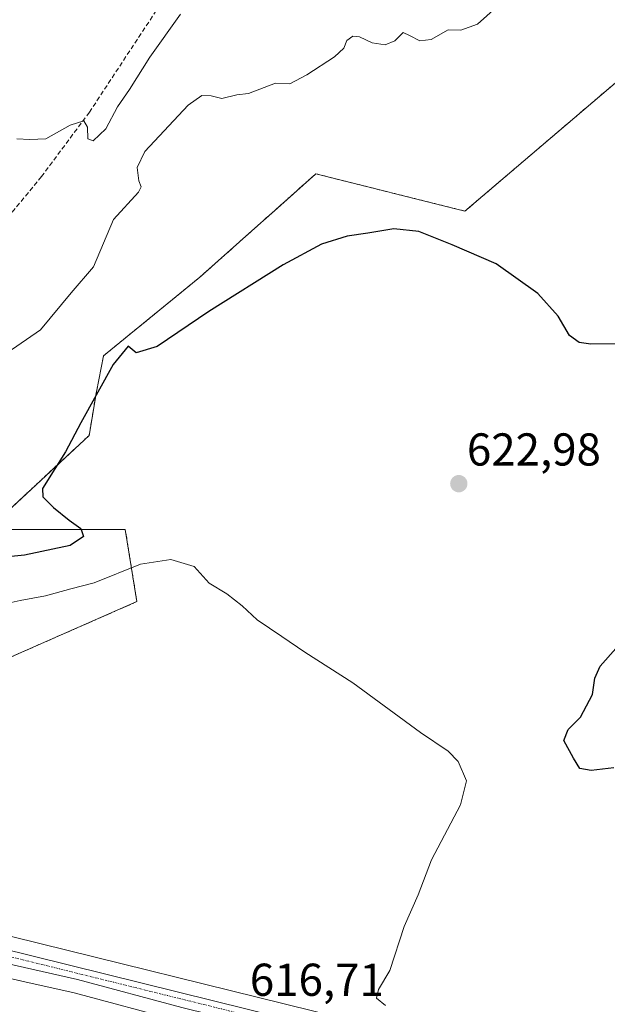
# Model space of a CAD drawing. Units: metres. Extents: x 614525 to 617996, y 4713183 to 4715554.
# Drawn here: x 615193 to 615321, y 4715135 to 4715349 of the extents above; entities that cross this region are included whole.
import ezdxf
from ezdxf.enums import TextEntityAlignment as Align

# ---------------------------------------------------------------- set-up
doc = ezdxf.new("R2010")
doc.units = ezdxf.units.M
doc.header["$MEASUREMENT"] = 0
for name, pattern in [('TRAZO_Y_PUNTO', [1, 0.5, -0.25, 0, -0.25]), ('TRAZOS', [0.75, 0.5, -0.25]), ('TRAZOSX2', [1.5, 1, -0.5])]:
    doc.linetypes.add(name, pattern=pattern)
for name, color, linetype, lineweight in [('Arbolado forestal', 92, 'TRAZOS', 0), ('Arbolado forestal CxS', 92, 'Continuous', 0), ('Carretera de calzada única', 19, 'Continuous', 13), ('Carretera de calzada única Cxs', 19, 'Continuous', 13), ('Carretera de calzada única eje', 19, 'TRAZO_Y_PUNTO', 0), ('Carátula', 7, 'Continuous', 5), ('Cultivos herbáceos CxS', 92, 'Continuous', 0), ('Curva de nivel maestra', 36, 'Continuous', 30), ('Curva de nivel normal', 36, 'Continuous', 0), ('Núcleo urbano', 19, 'Continuous', 0), ('Núcleo urbano CxS', 19, 'Continuous', 0), ('Punto de cota en terreno', 7, 'Continuous', 0), ('Rótulo de punto de cota en terreno', 19, 'Continuous', 0), ('Senda', 19, 'TRAZOSX2', 0)]:
    doc.layers.add(name, color=color, linetype=linetype, lineweight=lineweight)
doc.styles.add('Arial', font='txt', dxfattribs={"height": 0.2})

# ---------------------------------------------------------------- blocks, each defined once
blk = doc.blocks.new('*U162')
at = {"layer": 'Cultivos herbáceos CxS', "color": 92, "linetype": 'Continuous', "lineweight": 0}
blk.add_polyline3d([(615113.69, 4715125.99, 612.78), (615117.54, 4715149.4, 613.54), (615118.94, 4715154.88, 613.88), (615120, 4715156.44, 613.78), (615121.59, 4715157.33, 613.54), (615123.46, 4715157.3, 613.58), (615138.6, 4715154.08, 613.92), (615154.11, 4715149.36, 614.41), (615154.19, 4715149.34, 614.41), (615172.38, 4715144.37, 614.78), (615172.51, 4715144.33, 614.79), (615194.1, 4715139.46, 615.73), (615204.81, 4715137.05, 615.53), (615227.5, 4715130.94, 616.31)], dxfattribs=at)
blk = doc.blocks.new('*U166')
at = {"layer": 'Curva de nivel normal', "color": 36, "linetype": 'Continuous', "lineweight": 0}
blk.add_polyline3d([(615227.98, 4715349.86, 635), (615221.29, 4715340.45, 635), (615216.89, 4715333.42, 635), (615214.25, 4715329.7, 635), (615211.71, 4715324.9, 635), (615208.99, 4715322.29, 635), (615207.81, 4715322.76, 635), (615207.7, 4715325.24, 635), (615206.94, 4715326.64, 635), (615203.98, 4715325.68, 635), (615198.69, 4715322.72, 635), (615195.19, 4715322.59, 635), (615192.38, 4715322.72, 635)], dxfattribs=at)
blk = doc.blocks.new('*U174')
at = {"layer": 'Curva de nivel normal', "color": 36, "linetype": 'Continuous', "lineweight": 0}
blk.add_polyline3d([(615296.61, 4715351.29, 630), (615292.61, 4715347.68, 630), (615288.94, 4715346.34, 630), (615286.18, 4715346.45, 630), (615282.47, 4715344.32, 630), (615280, 4715344.04, 630), (615277.8, 4715345.2, 630), (615276.44, 4715345.83, 630), (615274.62, 4715344.03, 630), (615272.46, 4715343.14, 630), (615269.65, 4715343.6, 630), (615266.94, 4715344.88, 630), (615265.43, 4715345.06, 630), (615264.13, 4715344.14, 630), (615263.5, 4715342.46, 630), (615261.45, 4715340.56, 630), (615255.45, 4715336.66, 630), (615251.76, 4715334.68, 630), (615248.62, 4715334.83, 630), (615242.77, 4715332.56, 630), (615240.19, 4715332.3, 630), (615236.95, 4715331.5, 630), (615234.62, 4715332.1, 630), (615232.62, 4715332.16, 630), (615229.62, 4715330.03, 630), (615220.2, 4715319.99, 630), (615218.53, 4715316.47, 630), (615218.87, 4715313.59, 630), (615219.44, 4715312.29, 630), (615218.84, 4715311.14, 630), (615213.4, 4715305.21, 630), (615209.01, 4715294.86, 630), (615204.21, 4715289.26, 630), (615197.5, 4715281.23, 630), (615190.26, 4715276.18, 630)], dxfattribs=at)
blk = doc.blocks.new('*U187')
at = {"layer": 'Curva de nivel normal', "color": 36, "linetype": 'Continuous', "lineweight": 0}
blk.add_polyline3d([(615187.78, 4715221.17, 620), (615193.08, 4715222.35, 620), (615198.62, 4715223.39, 620), (615204.09, 4715224.89, 620), (615209.17, 4715226.19, 620), (615219.28, 4715230.28, 620), (615225.84, 4715231.23, 620), (615230.94, 4715229.73, 620), (615234.23, 4715226.13, 620), (615238.06, 4715223.77, 620), (615241.38, 4715221.22, 620), (615244.62, 4715218.15, 620), (615250.04, 4715214.54, 620), (615255.03, 4715211.08, 620), (615265.48, 4715204.41, 620), (615280.2, 4715193.66, 620), (615286.23, 4715189.6, 620), (615288.38, 4715187.34, 620), (615290.18, 4715183.12, 620), (615288.9, 4715177.89, 620), (615282.6, 4715165.96, 620), (615279.68, 4715158.36, 620), (615276.66, 4715151.43, 620), (615273.51, 4715141.91, 620), (615271.01, 4715137.78, 620), (615270.57, 4715135.84, 620), (615272.54, 4715134.26, 620)], dxfattribs=at)
blk = doc.blocks.new('*U212')
at = {"layer": 'Curva de nivel maestra', "color": 36, "linetype": 'Continuous', "lineweight": 30}
for points in [[(615322.21, 4715185.95, 625), (615317.28, 4715185.38, 625), (615314.82, 4715185.8, 625), (615313.46, 4715188.05, 625), (615311.36, 4715191.88, 625), (615312.29, 4715194.33, 625), (615314.95, 4715197, 625), (615317.56, 4715201.89, 625), (615318.09, 4715205.44, 625), (615319.27, 4715208.08, 625), (615322.64, 4715211.88, 625)], [(615329.88, 4715278.16, 625), (615317.22, 4715278.06, 625), (615314.72, 4715278.41, 625), (615312.56, 4715279.94, 625), (615310.09, 4715284.2, 625), (615305.69, 4715289.12, 625), (615296.64, 4715295.58, 625), (615287.08, 4715299.68, 625), (615279.79, 4715302.57, 625), (615274.36, 4715303.17, 625), (615268.73, 4715302.21, 625), (615264.23, 4715301.59, 625), (615258.62, 4715299.85, 625), (615250.29, 4715295.31, 625), (615234.14, 4715285.16, 625), (615222.9, 4715277.56, 625), (615218.35, 4715276.2, 625), (615216.58, 4715277.62, 625), (615213.31, 4715273.68, 625), (615206.25, 4715260.96, 625), (615202.98, 4715254.69, 625), (615197.96, 4715246.71, 625), (615197.99, 4715244.85, 625), (615200.33, 4715242.56, 625), (615203.76, 4715239.81, 625), (615206.29, 4715238.02, 625), (615206.86, 4715236.29, 625), (615203.96, 4715234.33, 625), (615194.01, 4715232.19, 625), (615176.63, 4715230.46, 625)]]:
    blk.add_polyline3d(points, dxfattribs=at)
blk = doc.blocks.new('5PATER')
at = {"layer": 'Carátula', "linetype": 'Continuous', "lineweight": 5}
h = blk.add_hatch(color=250, dxfattribs=at)
edge = h.paths.add_edge_path()
edge.add_ellipse((0, 0.01), major_axis=(-1.33, -1.34), ratio=0.999422, start_angle=0, end_angle=360)

msp = doc.modelspace()

# ---------------------------------------------------------------- linework, layer by layer
at = {"layer": 'Arbolado forestal', "color": 92, "linetype": 'TRAZOS', "lineweight": 0}
msp.add_polyline3d([(615332.29, 4715343.18, 626.86), (615289.84, 4715307, 625.27), (615257.39, 4715315.12, 626.39), (615248.39, 4715307.09, 625.64), (615244.78, 4715303.87, 625.59), (615232.16, 4715292.62, 625.32), (615211.23, 4715275.55, 625.64), (615209.66, 4715267.68, 624.94), (615208.09, 4715258.24, 624.53), (615186.08, 4715237.79, 625.59), (615215.95, 4715237.79, 623.8), (615218.47, 4715222.09, 619.21), (615179.25, 4715204.87, 617.31)], dxfattribs=at)
at = {"layer": 'Arbolado forestal CxS', "color": 92, "linetype": 'Continuous', "lineweight": 0}
msp.add_polyline3d([(615332.29, 4715343.18, 626.86), (615289.84, 4715307, 625.27), (615257.39, 4715315.12, 626.38), (615248.39, 4715307.09, 625.64), (615244.78, 4715303.87, 625.59), (615232.16, 4715292.62, 625.32), (615211.24, 4715275.55, 625.64), (615209.66, 4715267.68, 624.94), (615208.09, 4715258.24, 624.53), (615186.08, 4715237.79, 625.59), (615215.95, 4715237.79, 623.8), (615218.47, 4715222.09, 619.21), (615179.25, 4715204.87, 617.31)], dxfattribs=at)
at = {"layer": 'Carretera de calzada única', "color": 19, "linetype": 'Continuous', "lineweight": 13}
for points in [[(615112.65, 4715165.57, 614.62), (615132.12, 4715161.77, 614.74), (615145.57, 4715158.42, 615.06), (615172.71, 4715150.75, 615.49), (615273.82, 4715125.76, 617.44), (615310.98, 4715115.94, 618.68), (615325.23, 4715111.08, 619.15), (615340.5, 4715104.98, 619.95), (615363.23, 4715094.39, 620.79), (615372.01, 4715091.81, 620.97), (615380.28, 4715090.99, 621.32), (615393.05, 4715091.09, 621.76), (615407.69, 4715092.46, 621.81), (615438.12, 4715094, 622.63), (615445.89, 4715094.93, 623.11), (615453.8, 4715096.75, 622.93), (615464.85, 4715100.93, 623.03), (615482.57, 4715109.15, 623.57), (615500.08, 4715118.21, 624.16), (615532.07, 4715133.47, 625.08)], [(615365.72, 4715088.69, 620.74), (615365.04, 4715089.03, 620.71), (615343.21, 4715099.88, 619.58), (615330.55, 4715105.02, 619.07), (615311.23, 4715112.33, 618.49), (615296.32, 4715116.72, 618.08), (615282.85, 4715120.36, 617.38), (615228.25, 4715133.84, 616.38), (615205.53, 4715139.96, 615.63), (615173.17, 4715147.26, 615.36), (615154.98, 4715152.23, 615.04), (615139.35, 4715156.99, 614.69), (615123.8, 4715160.29, 613.92), (615120.83, 4715160.35, 613.96)]]:
    msp.add_polyline3d(points, dxfattribs=at)
at = {"layer": 'Carretera de calzada única Cxs', "color": 19, "linetype": 'Continuous', "lineweight": 13}
for points in [[(614941.25, 4715226.93, 608.94), (614955.73, 4715226.32, 609.91), (614985.26, 4715223.56, 610.65), (614993.23, 4715221.97, 611.27), (615001.01, 4715219.01, 611.58), (615006.98, 4715215.01, 611.86), (615013.94, 4715209.26, 612.36), (615034.12, 4715185.61, 613.64), (615040.69, 4715180.23, 613.9), (615046.35, 4715177.26, 613.79), (615053.44, 4715175.23, 614.29), (615065.35, 4715173.05, 613.82), (615102.28, 4715166.76, 614.45), (615109.97, 4715166.05, 614.58), (615111.31, 4715165.79, 614.58), (615112.65, 4715165.57, 614.62), (615132.12, 4715161.77, 614.74), (615145.57, 4715158.42, 615.06), (615172.71, 4715150.75, 615.49), (615273.82, 4715125.76, 617.44)], [(615228.25, 4715133.84, 616.38), (615205.53, 4715139.96, 615.63), (615173.17, 4715147.26, 615.36), (615154.98, 4715152.23, 615.04), (615139.35, 4715156.99, 614.69), (615123.8, 4715160.29, 613.92), (615120.83, 4715160.35, 613.96), (615104.94, 4715162.32, 614.21), (615064.67, 4715169.23, 613.61), (615052.55, 4715171.43, 613.45), (615044.91, 4715173.64, 613.74), (615038.53, 4715176.97, 613.44), (615031.39, 4715182.83, 613.06), (615011.21, 4715206.5, 611.55), (615004.67, 4715211.89, 611.12), (614999.23, 4715215.55, 610.76), (614992.16, 4715218.22, 610.77), (614984.69, 4715219.71, 610.17), (614955.48, 4715222.43, 609.23), (614925.69, 4715223.68, 608.08)]]:
    msp.add_polyline3d(points, dxfattribs=at)
at = {"layer": 'Carretera de calzada única eje', "color": 19, "linetype": 'TRAZO_Y_PUNTO', "lineweight": 0}
msp.add_polyline3d([(615114.75, 4715163.29, 614.64), (615115.39, 4715163.19, 614.65), (615127.96, 4715161.02, 614.28), (615135.73, 4715159.38, 614.93), (615142.46, 4715157.69, 614.91), (615150.26, 4715155.32, 615.04), (615163.85, 4715151.49, 615.34), (615172.94, 4715149, 615.55), (615183.73, 4715146.57, 615.66), (615189.12, 4715145.34, 615.76), (615239.67, 4715132.85, 616.58)], dxfattribs=at)
at = {"layer": 'Cultivos herbáceos CxS', "color": 92, "linetype": 'Continuous', "lineweight": 0}
for points in [[(615179.25, 4715204.87, 617.31), (615218.47, 4715222.09, 619.21), (615215.95, 4715237.79, 623.8), (615186.08, 4715237.79, 625.59), (615208.09, 4715258.24, 624.53), (615209.66, 4715267.68, 624.94), (615211.24, 4715275.55, 625.64), (615232.16, 4715292.62, 625.32), (615244.78, 4715303.87, 625.59), (615248.39, 4715307.09, 625.64), (615257.39, 4715315.12, 626.38), (615289.84, 4715307, 625.27), (615332.29, 4715343.18, 626.86)], [(615332.29, 4715343.18, 626.86), (615289.84, 4715307, 625.27), (615257.39, 4715315.12, 626.39), (615248.39, 4715307.09, 625.64), (615244.78, 4715303.87, 625.59), (615232.16, 4715292.62, 625.32), (615211.23, 4715275.55, 625.64), (615209.66, 4715267.68, 624.94), (615208.09, 4715258.24, 624.53), (615186.08, 4715237.79, 625.59), (615215.95, 4715237.79, 623.8), (615218.47, 4715222.09, 619.21), (615179.25, 4715204.87, 617.31)], [(615113.69, 4715125.99, 612.78), (615117.54, 4715149.41, 613.54), (615118.94, 4715154.88, 613.88), (615119.76, 4715156.09, 613.82), (615120, 4715156.44, 613.78), (615121.59, 4715157.33, 613.54), (615122.97, 4715157.31, 613.57), (615123.45, 4715157.3, 613.58), (615138.6, 4715154.08, 613.92), (615154.11, 4715149.36, 614.41), (615154.19, 4715149.34, 614.41), (615168.98, 4715145.3, 614.78), (615172.38, 4715144.37, 614.78), (615172.51, 4715144.33, 614.79), (615183.53, 4715141.85, 615.52), (615194.1, 4715139.46, 615.73), (615204.81, 4715137.05, 615.53), (615227.5, 4715130.94, 616.31)], [(615274.56, 4715128.67, 617.71), (615173.48, 4715153.65, 615.44)], [(615173.48, 4715153.65, 615.44), (615274.56, 4715128.67, 617.71)]]:
    msp.add_polyline3d(points, dxfattribs=at)
at = {"layer": 'Núcleo urbano', "color": 19, "linetype": 'Continuous', "lineweight": 0}
for points in [[(615113.69, 4715125.99, 612.78), (615117.54, 4715149.41, 613.54), (615118.94, 4715154.88, 613.88), (615119.76, 4715156.09, 613.82), (615120, 4715156.44, 613.78), (615121.59, 4715157.33, 613.54), (615122.97, 4715157.31, 613.57), (615123.45, 4715157.3, 613.58), (615138.6, 4715154.08, 613.92), (615154.11, 4715149.36, 614.41), (615154.19, 4715149.34, 614.41), (615168.98, 4715145.3, 614.78), (615172.38, 4715144.37, 614.78), (615172.51, 4715144.33, 614.79), (615183.53, 4715141.85, 615.52), (615194.1, 4715139.46, 615.73), (615204.81, 4715137.05, 615.53), (615227.5, 4715130.94, 616.31)], [(615173.48, 4715153.65, 615.44), (615274.56, 4715128.67, 617.71)]]:
    msp.add_polyline3d(points, dxfattribs=at)
at = {"layer": 'Núcleo urbano CxS', "color": 19, "linetype": 'Continuous', "lineweight": 0}
for points in [[(615227.5, 4715130.94, 616.31), (615204.81, 4715137.05, 615.53), (615194.1, 4715139.46, 615.73), (615172.51, 4715144.33, 614.79), (615172.38, 4715144.37, 614.78), (615154.19, 4715149.34, 614.41), (615154.11, 4715149.36, 614.41), (615138.6, 4715154.08, 613.92), (615123.46, 4715157.3, 613.58), (615121.59, 4715157.33, 613.54), (615120, 4715156.44, 613.78), (615118.94, 4715154.88, 613.88), (615117.54, 4715149.4, 613.54), (615113.69, 4715125.99, 612.78)], [(615173.48, 4715153.65, 615.44), (615274.56, 4715128.67, 617.71)]]:
    msp.add_polyline3d(points, dxfattribs=at)
at = {"layer": 'Senda', "color": 19, "linetype": 'TRAZOSX2', "lineweight": 0}
msp.add_polyline3d([(615247.38, 4715386.95, 639.76), (615240.86, 4715373.38, 637.83), (615238.67, 4715369.83, 637.22), (615235.38, 4715366.09, 636.74), (615230.02, 4715360.74, 636.68), (615226.83, 4715356.9, 636.44), (615208.15, 4715328.52, 635.15), (615197.72, 4715314.51, 634.13), (615187.59, 4715302.18, 632.96), (615178.38, 4715293.04, 631.93), (615173.12, 4715289.47, 631.61), (615170.1, 4715288.66, 631.32), (615159.4, 4715288.92, 630.4), (615156.91, 4715288.53, 630.12), (615154.6, 4715287.47, 629.94), (615152.15, 4715285.48, 629.6), (615148.88, 4715281.95, 628.95), (615140.94, 4715272.85, 627.4)], dxfattribs=at)

# ---------------------------------------------------------------- block references
at = {"layer": 'Cultivos herbáceos CxS', "color": 92, "linetype": 'Continuous', "lineweight": 0}
msp.add_blockref('*U162', (0, 0), dxfattribs=at)
at = {"layer": 'Curva de nivel maestra', "color": 36, "linetype": 'Continuous', "lineweight": 30}
msp.add_blockref('*U212', (0, 0), dxfattribs=at)
at = {"layer": 'Curva de nivel normal', "color": 36, "linetype": 'Continuous', "lineweight": 0}
for name in ['*U166', '*U174', '*U187']:
    msp.add_blockref(name, (0, 0), dxfattribs=at)
at = {"layer": 'Punto de cota en terreno', "linetype": 'Continuous', "lineweight": 0}
msp.add_blockref('5PATER', (615288.51, 4715247.74, 622.98), dxfattribs=at)

# ---------------------------------------------------------------- texts
at = {"layer": 'Rótulo de punto de cota en terreno', "color": 19, "linetype": 'Continuous', "lineweight": 0, "style": 'Arial'}
for s, p in [('622,98', (615290.27, 4715249.5)), ('616,71', (615243.05, 4715134.19))]:
    msp.add_text(s, height=7, dxfattribs=at).set_placement(p, align=Align.BOTTOM_LEFT)

doc.saveas('drawing.dxf')
